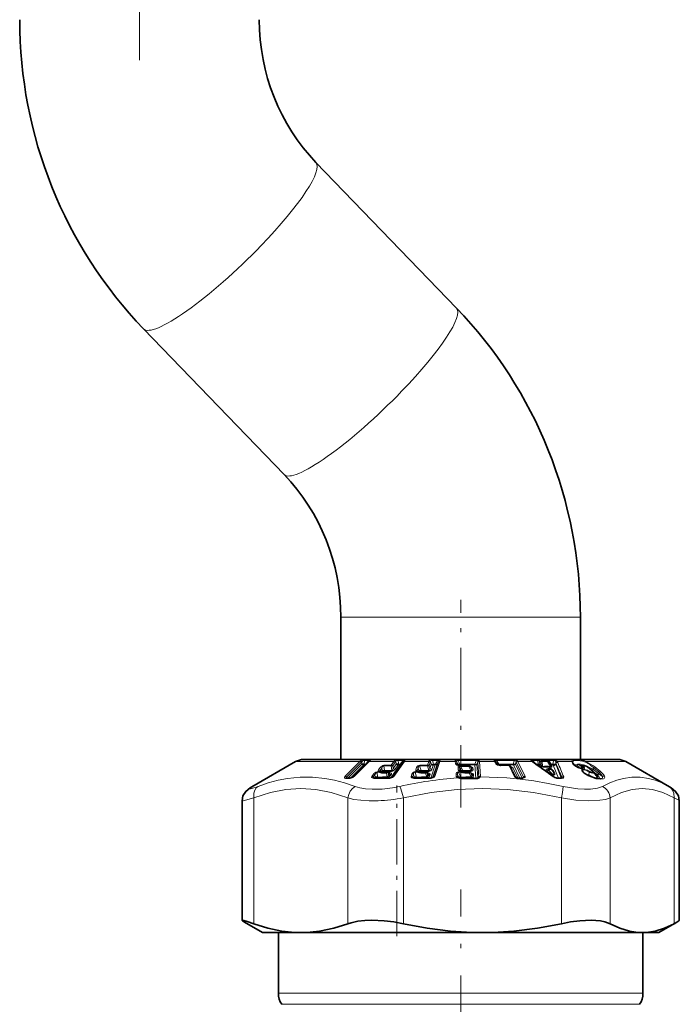
# Model space of a CAD drawing. Extents: x 0 to 420, y 0 to 297.
# Drawn here: x 154 to 170, y 143 to 168 of the extents above; entities that cross this region are included whole.
import ezdxf

# ---------------------------------------------------------------- set-up
doc = ezdxf.new("R2010")
doc.units = 0
doc.linetypes.add('DASHDOT', pattern=[18.5, 12, -3, 0.5, -3])

msp = doc.modelspace()

# ---------------------------------------------------------------- linework, layer by layer
at = {"color": 7, "linetype": 'DASHDOT', "lineweight": 13, "ltscale": 0.302855}
msp.add_line((156.864, 166.633), (156.864, 178.747), dxfattribs=at)
at = {"color": 7, "lineweight": 35}
for p, q in [((164.805, 160.422), (161.284, 164.069)), ((160.488, 156.255), (156.967, 159.902)), ((161.909, 149.121), (161.909, 152.682)), ((167.909, 149.121), (167.909, 152.682)), ((160.775, 149.068), (159.682, 148.436)), ((160.975, 149.121), (161.909, 149.121)), ((163.411, 149.121), (160.975, 149.121)), ((162.594, 149.06), (162.218, 148.688)), ((162.533, 149.005), (162.537, 149.003)), ((162.609, 149.074), (162.594, 149.06)), ((162.609, 149.074), (162.614, 149.08)), ((163.466, 149.053), (163.202, 148.681)), ((168.842, 149.121), (163.411, 149.121)), ((163.472, 149.061), (163.466, 149.053)), ((164.864, 148.976), (164.868, 148.975)), ((164.875, 148.974), (164.868, 148.975)), ((164.917, 148.963), (164.933, 148.963)), ((165.163, 148.933), (165.145, 148.951)), ((165.163, 148.933), (165.164, 148.933)), ((165.882, 148.976), (165.82, 148.998)), ((166.151, 148.956), (166.153, 148.952)), ((166.175, 148.927), (166.151, 148.956)), ((166.175, 148.927), (166.176, 148.926)), ((166.718, 149.063), (166.705, 149.074)), ((167.909, 149.121), (168.842, 149.121)), ((168.227, 148.821), (168.083, 148.937)), ((169.042, 149.068), (170.135, 148.436)), ((162.052, 148.652), (162.049, 148.653)), ((162.105, 148.651), (162.065, 148.651)), ((162.084, 148.651), (162.079, 148.654)), ((162.749, 148.652), (162.751, 148.656)), ((162.756, 148.652), (162.751, 148.656)), ((162.899, 148.819), (162.897, 148.82)), ((162.903, 148.817), (162.899, 148.819)), ((163.071, 148.804), (162.966, 148.803)), ((163.065, 148.653), (163.068, 148.653)), ((163.068, 148.653), (163.099, 148.652)), ((163.113, 148.784), (163.102, 148.793)), ((163.113, 148.784), (163.114, 148.783)), ((163.13, 148.655), (163.202, 148.681)), ((163.845, 148.819), (163.842, 148.82)), ((163.852, 148.816), (163.853, 148.818)), ((163.858, 148.814), (163.853, 148.818)), ((164.034, 148.804), (163.922, 148.803)), ((164.082, 148.779), (164.066, 148.792)), ((164.082, 148.779), (164.083, 148.778)), ((164.852, 148.664), (164.844, 148.669)), ((164.924, 148.819), (164.921, 148.82)), ((165.122, 148.804), (165.007, 148.803)), ((165.174, 148.772), (165.156, 148.79)), ((165.174, 148.772), (165.175, 148.772)), ((166.379, 148.653), (166.426, 148.652)), ((167.108, 148.883), (167.11, 148.884)), ((167.204, 148.856), (167.19, 148.871)), ((167.419, 148.654), (167.341, 148.654)), ((167.423, 148.655), (167.427, 148.658)), ((168.302, 148.72), (168.245, 148.802)), ((159.432, 145.092), (159.432, 148.089)), ((170.385, 145.092), (170.385, 148.089)), ((159.942, 144.788), (159.496, 145.045)), ((169.875, 144.788), (170.321, 145.045)), ((170.256, 145.01), (170.321, 145.045)), ((160.904, 144.788), (159.942, 144.788)), ((160.342, 143.267), (160.342, 144.788)), ((165.451, 144.788), (160.904, 144.788)), ((169.455, 144.788), (165.451, 144.788)), ((169.875, 144.788), (169.455, 144.788)), ((169.475, 143.267), (169.475, 144.788))]:
    msp.add_line(p, q, dxfattribs=at)
at = {"color": 7, "linetype": 'DASHDOT', "lineweight": 13, "ltscale": 0.129916}
msp.add_line((164.909, 147.918), (164.909, 153.115), dxfattribs=at)
at = {"color": 7, "lineweight": 13}
for p, q in [((161.909, 152.682), (162.012, 152.682)), ((162.012, 152.682), (165.691, 152.682)), ((165.691, 152.682), (167.909, 152.682)), ((162.385, 149.068), (160.775, 149.068)), ((162.385, 149.068), (162.009, 148.696)), ((162.421, 149.053), (162.045, 148.681)), ((162.079, 148.654), (162.433, 149.005)), ((162.15, 148.657), (162.481, 148.985)), ((162.239, 148.696), (162.615, 149.068)), ((162.436, 149.066), (162.433, 149.005)), ((162.481, 148.985), (162.521, 148.985)), ((162.497, 149.092), (162.493, 149.005)), ((162.493, 149.005), (162.533, 149.005)), ((162.601, 149.092), (162.497, 149.092)), ((162.619, 149.113), (162.515, 149.113)), ((162.528, 148.995), (162.533, 149.005)), ((162.601, 149.092), (162.533, 149.005)), ((162.615, 149.068), (162.631, 149.083)), ((163.234, 149.068), (162.615, 149.068)), ((162.894, 148.919), (162.851, 148.858)), ((162.933, 148.904), (162.89, 148.844)), ((162.933, 148.904), (162.941, 148.843)), ((162.986, 148.963), (163, 148.843)), ((163.388, 148.983), (163.16, 148.661)), ((163.181, 148.844), (163.165, 148.965)), ((163.234, 149.068), (163.172, 148.979)), ((163.272, 149.053), (163.209, 148.965)), ((163.218, 148.897), (163.209, 148.965)), ((163.218, 148.897), (163.294, 149.004)), ((163.234, 148.696), (163.498, 149.068)), ((163.267, 148.878), (163.343, 148.984)), ((163.291, 149.023), (163.285, 149.068)), ((163.294, 149.004), (163.291, 149.023)), ((163.367, 149.092), (163.34, 149.092)), ((163.349, 149.023), (163.34, 149.092)), ((163.343, 148.984), (163.388, 148.983)), ((163.352, 149.004), (163.349, 149.023)), ((163.352, 149.004), (163.397, 149.002)), ((163.379, 149.112), (163.353, 149.112)), ((163.369, 149.092), (163.367, 149.092)), ((163.459, 149.091), (163.369, 149.092)), ((163.381, 149.112), (163.379, 149.112)), ((163.471, 149.112), (163.381, 149.112)), ((163.459, 149.091), (163.397, 149.002)), ((163.498, 149.068), (163.505, 149.077)), ((164.108, 149.068), (163.498, 149.068)), ((163.803, 148.919), (163.782, 148.858)), ((163.843, 148.904), (163.822, 148.844)), ((163.843, 148.904), (163.862, 148.843)), ((163.881, 148.963), (163.918, 148.843)), ((164.074, 148.965), (164.078, 148.979)), ((164.112, 148.844), (164.074, 148.965)), ((164.108, 149.068), (164.078, 148.979)), ((164.146, 149.053), (164.116, 148.965)), ((164.137, 148.897), (164.116, 148.965)), ((164.137, 148.897), (164.173, 149.004)), ((164.153, 149.068), (164.173, 149.004)), ((164.272, 148.983), (164.159, 148.654)), ((164.187, 148.878), (164.224, 148.984)), ((164.328, 149.091), (164.201, 149.092)), ((164.201, 149.092), (164.228, 149.004)), ((164.32, 149.002), (164.204, 148.665)), ((164.334, 149.112), (164.207, 149.112)), ((164.224, 148.681), (164.352, 149.053)), ((164.224, 148.984), (164.272, 148.983)), ((164.228, 149.004), (164.276, 149.002)), ((164.26, 148.696), (164.388, 149.068)), ((164.328, 149.091), (164.276, 149.002)), ((164.354, 149.061), (164.32, 149.002)), ((164.352, 149.053), (164.354, 149.061)), ((164.388, 149.068), (164.391, 149.077)), ((164.772, 149.068), (164.388, 149.068)), ((164.772, 149.077), (164.772, 149.068)), ((164.772, 149.068), (164.775, 149.017)), ((164.81, 149.061), (164.811, 149.053)), ((164.81, 149.061), (164.839, 149.002)), ((164.811, 149.053), (164.814, 149.002)), ((164.814, 149.002), (164.833, 148.984)), ((164.84, 148.982), (164.839, 149.002)), ((164.846, 149.091), (164.845, 149.112)), ((164.845, 148.919), (164.849, 148.858)), ((164.846, 149.091), (164.888, 149.002)), ((164.855, 148.97), (164.86, 148.969)), ((164.86, 148.969), (164.868, 148.968)), ((164.884, 148.904), (164.888, 148.844)), ((164.884, 148.904), (164.913, 148.843)), ((164.89, 148.983), (164.888, 149.002)), ((164.891, 148.97), (164.89, 148.983)), ((164.915, 148.942), (164.917, 148.963)), ((164.935, 148.942), (164.915, 148.942)), ((164.915, 148.942), (164.962, 148.843)), ((165.161, 148.844), (165.112, 148.943)), ((165.159, 148.948), (165.144, 148.952)), ((165.169, 148.924), (165.149, 148.943)), ((165.171, 148.897), (165.149, 148.943)), ((165.159, 148.948), (165.153, 148.943)), ((165.171, 148.897), (165.169, 148.924)), ((165.219, 148.878), (165.217, 148.904)), ((165.298, 149.091), (165.261, 149.002)), ((165.261, 148.983), (165.261, 149.002)), ((165.261, 148.983), (165.285, 148.647)), ((165.338, 149.061), (165.313, 149.002)), ((165.313, 149.002), (165.337, 148.656)), ((165.339, 149.053), (165.338, 149.061)), ((165.365, 148.681), (165.339, 149.053)), ((165.378, 149.068), (165.377, 149.077)), ((165.758, 149.068), (165.378, 149.068)), ((165.404, 148.696), (165.378, 149.068)), ((165.754, 149.077), (165.758, 149.068)), ((165.758, 149.068), (165.782, 149.017)), ((165.789, 149.061), (165.793, 149.053)), ((165.789, 149.061), (165.827, 149.002)), ((165.793, 149.053), (165.818, 149.002)), ((165.811, 149.091), (165.867, 149.002)), ((165.818, 149.002), (165.821, 148.998)), ((165.818, 149.002), (165.823, 148.996)), ((165.832, 148.99), (165.827, 149.002)), ((165.876, 148.977), (165.873, 148.983)), ((166.122, 148.973), (166.12, 148.967)), ((166.12, 148.967), (166.248, 148.7)), ((166.153, 148.952), (166.281, 148.686)), ((166.177, 148.924), (166.153, 148.952)), ((166.177, 148.924), (166.175, 148.927)), ((166.298, 148.672), (166.177, 148.924)), ((166.339, 148.658), (166.221, 148.904)), ((166.246, 149.091), (166.225, 149.002)), ((166.23, 148.983), (166.388, 148.653)), ((166.297, 149.061), (166.283, 149.002)), ((166.283, 149.002), (166.449, 148.656)), ((166.301, 149.053), (166.297, 149.061)), ((166.48, 148.681), (166.301, 149.053)), ((166.341, 149.068), (166.336, 149.077)), ((166.697, 149.068), (166.341, 149.068)), ((166.52, 148.696), (166.341, 149.068)), ((166.824, 149.112), (166.704, 149.111)), ((166.839, 149.092), (166.719, 149.091)), ((166.719, 149.091), (166.802, 149.001)), ((166.802, 149.001), (166.846, 149.002)), ((166.829, 148.982), (166.857, 148.983)), ((166.839, 149.092), (166.846, 149.002)), ((166.857, 148.983), (166.889, 148.96)), ((166.885, 149.081), (166.891, 149.002)), ((166.891, 149.002), (166.922, 148.979)), ((166.922, 148.979), (166.916, 149.068)), ((167.07, 149.084), (166.939, 149.084)), ((167.08, 149.068), (166.95, 149.068)), ((166.959, 148.949), (166.95, 149.068)), ((167.064, 149.1), (167.07, 149.084)), ((167.156, 148.949), (167.08, 149.068)), ((167.096, 149.081), (167.099, 149.068)), ((167.096, 149.081), (167.146, 149.002)), ((167.217, 149.111), (167.098, 149.112)), ((167.155, 148.979), (167.099, 149.068)), ((167.232, 149.091), (167.114, 149.092)), ((167.114, 149.092), (167.171, 149.002)), ((167.155, 148.979), (167.146, 149.002)), ((167.171, 149.002), (167.215, 149.001)), ((167.182, 148.983), (167.225, 148.981)), ((167.191, 148.96), (167.182, 148.983)), ((167.232, 149.091), (167.215, 149.001)), ((167.225, 148.981), (167.359, 148.655)), ((167.294, 149.028), (167.289, 149.001)), ((167.289, 149.001), (167.427, 148.658)), ((167.694, 149.068), (167.329, 149.068)), ((167.947, 148.932), (167.936, 148.906)), ((167.936, 148.906), (167.954, 148.902)), ((168.038, 149.053), (168.046, 149.068)), ((169.042, 149.068), (168.046, 149.068)), ((168.07, 148.941), (168.213, 148.825)), ((168.235, 148.918), (168.225, 148.876)), ((168.379, 148.803), (168.235, 148.918)), ((168.412, 148.818), (168.268, 148.933)), ((162.045, 148.681), (162.079, 148.654)), ((162.076, 148.651), (162.079, 148.654)), ((162.723, 148.756), (162.68, 148.696)), ((162.762, 148.741), (162.719, 148.681)), ((162.719, 148.681), (162.751, 148.656)), ((162.751, 148.656), (162.769, 148.681)), ((162.762, 148.741), (162.769, 148.681)), ((162.862, 148.802), (162.814, 148.8)), ((162.814, 148.8), (162.829, 148.681)), ((162.815, 148.653), (162.82, 148.661)), ((162.869, 148.816), (162.82, 148.815)), ((162.89, 148.844), (162.923, 148.818)), ((162.919, 148.81), (162.923, 148.818)), ((162.923, 148.818), (162.941, 148.843)), ((163.054, 148.782), (162.95, 148.782)), ((162.977, 148.803), (162.992, 148.823)), ((163.067, 148.683), (163.054, 148.782)), ((163.123, 148.763), (163.098, 148.782)), ((163.104, 148.736), (163.098, 148.782)), ((163.11, 148.795), (163.099, 148.795)), ((163.104, 148.736), (163.123, 148.763)), ((163.11, 148.795), (163.106, 148.79)), ((163.153, 148.717), (163.172, 148.743)), ((163.686, 148.756), (163.665, 148.696)), ((163.726, 148.741), (163.705, 148.681)), ((163.705, 148.681), (163.736, 148.656)), ((163.726, 148.741), (163.744, 148.681)), ((163.736, 148.656), (163.744, 148.681)), ((163.816, 148.802), (163.765, 148.8)), ((163.765, 148.8), (163.801, 148.681)), ((163.819, 148.816), (163.767, 148.815)), ((163.794, 148.653), (163.797, 148.661)), ((163.797, 148.661), (163.801, 148.681)), ((163.822, 148.844), (163.853, 148.818)), ((163.853, 148.818), (163.862, 148.843)), ((163.907, 148.804), (163.914, 148.823)), ((163.914, 148.823), (163.918, 148.843)), ((164.026, 148.782), (163.914, 148.782)), ((164.057, 148.683), (164.026, 148.782)), ((164.091, 148.763), (164.067, 148.782)), ((164.082, 148.736), (164.067, 148.782)), ((164.082, 148.736), (164.091, 148.763)), ((164.132, 148.717), (164.141, 148.743)), ((164.214, 148.67), (164.224, 148.681)), ((164.794, 148.756), (164.798, 148.696)), ((164.832, 148.741), (164.836, 148.681)), ((164.832, 148.741), (164.861, 148.681)), ((164.836, 148.681), (164.856, 148.663)), ((164.905, 148.816), (164.853, 148.815)), ((164.854, 148.8), (164.853, 148.815)), ((164.906, 148.802), (164.854, 148.8)), ((164.854, 148.8), (164.911, 148.681)), ((164.863, 148.66), (164.861, 148.681)), ((164.888, 148.844), (164.907, 148.825)), ((164.906, 148.802), (164.905, 148.816)), ((164.912, 148.661), (164.911, 148.681)), ((164.913, 148.65), (164.912, 148.661)), ((164.915, 148.822), (164.913, 148.843)), ((164.964, 148.823), (164.962, 148.843)), ((164.965, 148.807), (164.964, 148.823)), ((165.124, 148.782), (165.009, 148.782)), ((165.172, 148.683), (165.124, 148.782)), ((165.171, 148.787), (165.155, 148.791)), ((165.18, 148.763), (165.16, 148.782)), ((165.182, 148.736), (165.16, 148.782)), ((165.161, 148.824), (165.161, 148.844)), ((165.171, 148.787), (165.164, 148.782)), ((165.173, 148.663), (165.172, 148.683)), ((165.182, 148.736), (165.18, 148.763)), ((165.231, 148.717), (165.229, 148.743)), ((165.337, 148.656), (165.365, 148.681)), ((166.281, 148.686), (166.284, 148.681)), ((166.287, 148.679), (166.281, 148.686)), ((166.349, 148.656), (166.347, 148.651)), ((166.446, 148.653), (166.449, 148.656)), ((166.48, 148.681), (166.449, 148.656)), ((166.449, 148.656), (166.449, 148.654)), ((167.117, 148.795), (167.068, 148.831)), ((167.102, 148.85), (167.124, 148.863)), ((167.151, 148.815), (167.102, 148.85)), ((167.107, 148.882), (167.11, 148.884)), ((167.124, 148.863), (167.151, 148.815)), ((167.19, 148.871), (167.195, 148.863)), ((167.195, 148.863), (167.222, 148.815)), ((167.195, 148.863), (167.208, 148.85)), ((167.208, 148.85), (167.222, 148.815)), ((167.244, 148.831), (167.258, 148.795)), ((167.298, 148.66), (167.297, 148.655)), ((167.427, 148.658), (167.442, 148.672)), ((167.427, 148.658), (167.429, 148.655)), ((168.127, 148.805), (168.122, 148.734)), ((168.225, 148.876), (168.368, 148.761)), ((168.235, 148.813), (168.324, 148.742)), ((168.291, 148.743), (168.281, 148.75)), ((168.291, 148.743), (168.286, 148.743)), ((168.379, 148.803), (168.368, 148.761)), ((162.051, 148.644), (162.091, 148.644)), ((163.054, 148.646), (163.057, 148.646)), ((163.057, 148.646), (163.089, 148.646)), ((166.385, 148.647), (166.433, 148.646)), ((167.354, 148.648), (167.432, 148.648)), ((170.118, 148.446), (170.135, 148.436)), ((159.727, 145.01), (159.727, 148.158)), ((162.082, 145.01), (162.082, 148.158)), ((163.473, 145.01), (163.473, 148.158)), ((167.43, 145.01), (167.43, 148.158)), ((168.654, 145.01), (168.654, 148.158)), ((170.256, 145.01), (170.256, 148.158)), ((160.901, 143.267), (160.342, 143.267)), ((169.475, 143.267), (160.901, 143.267)), ((160.974, 142.991), (160.425, 142.991)), ((169.392, 142.991), (160.974, 142.991))]:
    msp.add_line(p, q, dxfattribs=at)
at = {"color": 7, "linetype": 'DASHDOT', "lineweight": 13, "ltscale": 0.094444}
msp.add_line((163.307, 144.695), (163.307, 148.473), dxfattribs=at)
at = {"color": 7, "linetype": 'DASHDOT', "lineweight": 13, "ltscale": 0.226956}
msp.add_line((164.909, 136.791), (164.909, 145.869), dxfattribs=at)
at = {"color": 7, "lineweight": 13}
for points in [[(162.515, 149.113), (162.448, 149.104), (162.402, 149.083)], [(162.614, 149.08), (162.619, 149.086), (162.62, 149.089), (162.62, 149.091), (162.619, 149.092), (162.618, 149.093), (162.615, 149.094), (162.601, 149.092)], [(162.631, 149.083), (162.645, 149.097), (162.649, 149.103), (162.649, 149.106), (162.648, 149.107), (162.645, 149.109), (162.633, 149.112), (162.619, 149.113)], [(162.992, 148.977), (162.955, 148.969), (162.908, 148.936), (162.894, 148.919)], [(162.986, 148.963), (162.972, 148.961), (162.954, 148.947), (162.933, 148.904)], [(163.181, 148.844), (163.185, 148.843), (163.191, 148.843), (163.202, 148.851), (163.21, 148.865), (163.218, 148.897)], [(163.353, 149.112), (163.313, 149.11), (163.249, 149.085)], [(163.34, 149.092), (163.315, 149.093), (163.295, 149.083), (163.285, 149.068)], [(163.471, 149.061), (163.48, 149.075), (163.483, 149.082), (163.483, 149.087), (163.482, 149.089), (163.479, 149.092), (163.475, 149.093), (163.459, 149.091)], [(163.505, 149.077), (163.511, 149.088), (163.513, 149.093), (163.514, 149.1), (163.51, 149.105), (163.503, 149.108), (163.471, 149.112)], [(163.881, 148.963), (163.869, 148.962), (163.862, 148.959), (163.852, 148.947), (163.843, 148.904)], [(164.112, 148.844), (164.123, 148.843), (164.129, 148.848), (164.133, 148.854), (164.136, 148.867), (164.137, 148.897)], [(164.207, 149.112), (164.166, 149.11), (164.135, 149.101), (164.116, 149.085)], [(164.201, 149.092), (164.175, 149.093), (164.159, 149.083), (164.153, 149.068)], [(164.354, 149.061), (164.359, 149.076), (164.359, 149.082), (164.358, 149.087), (164.355, 149.09), (164.348, 149.092), (164.328, 149.091)], [(164.391, 149.077), (164.393, 149.089), (164.387, 149.101), (164.372, 149.107), (164.334, 149.112)], [(164.845, 149.112), (164.793, 149.104), (164.777, 149.094), (164.774, 149.088), (164.772, 149.077)], [(164.775, 149.017), (164.78, 149.004), (164.792, 148.992), (164.811, 148.982), (164.855, 148.97)], [(164.846, 149.091), (164.823, 149.092), (164.815, 149.089), (164.81, 149.081), (164.809, 149.075), (164.81, 149.061)], [(164.868, 148.968), (164.85, 148.948), (164.845, 148.919)], [(164.885, 148.957), (164.881, 148.951), (164.88, 148.922), (164.884, 148.904)], [(165.217, 148.904), (165.216, 148.911), (165.207, 148.924), (165.181, 148.94), (165.159, 148.948)], [(165.161, 148.844), (165.171, 148.844), (165.176, 148.848), (165.178, 148.854), (165.178, 148.867), (165.171, 148.897)], [(165.261, 149.002), (165.298, 148.998), (165.313, 149.002)], [(165.377, 149.077), (165.339, 149.107), (165.296, 149.112)], [(165.338, 149.061), (165.338, 149.075), (165.336, 149.081), (165.329, 149.089), (165.32, 149.092), (165.298, 149.091)], [(165.803, 149.112), (165.77, 149.108), (165.758, 149.104), (165.753, 149.101), (165.749, 149.094), (165.75, 149.088), (165.754, 149.077)], [(165.811, 149.091), (165.791, 149.092), (165.785, 149.09), (165.782, 149.085), (165.782, 149.081), (165.784, 149.072), (165.789, 149.061)], [(165.782, 149.017), (165.791, 149.005), (165.802, 148.996), (165.832, 148.982), (165.879, 148.97)], [(165.827, 149.002), (165.836, 148.998), (165.845, 148.998), (165.867, 149.002)], [(166.221, 148.904), (166.214, 148.914), (166.194, 148.929), (166.161, 148.944)], [(166.336, 149.077), (166.295, 149.104), (166.237, 149.112)], [(166.297, 149.061), (166.291, 149.077), (166.271, 149.091), (166.246, 149.091)], [(166.704, 149.111), (166.68, 149.108), (166.673, 149.106), (166.67, 149.104), (166.669, 149.101), (166.669, 149.098), (166.672, 149.092), (166.678, 149.084), (166.697, 149.068)], [(166.719, 149.091), (166.702, 149.093), (166.698, 149.092), (166.696, 149.091), (166.695, 149.09), (166.696, 149.088), (166.697, 149.085), (166.705, 149.074)], [(166.889, 148.96), (166.934, 148.936), (166.97, 148.929)], [(166.922, 148.979), (166.939, 148.956), (166.947, 148.951), (166.959, 148.949)], [(167.098, 149.112), (167.074, 149.11), (167.067, 149.108), (167.064, 149.104), (167.064, 149.1)], [(167.114, 149.092), (167.103, 149.093), (167.099, 149.092), (167.096, 149.091), (167.095, 149.09), (167.095, 149.087), (167.095, 149.085), (167.096, 149.081)], [(167.156, 148.949), (167.161, 148.949), (167.163, 148.95), (167.165, 148.953), (167.165, 148.955), (167.164, 148.96), (167.155, 148.979)], [(167.166, 148.929), (167.184, 148.932), (167.19, 148.936), (167.192, 148.939), (167.194, 148.947), (167.191, 148.96)], [(167.329, 149.068), (167.295, 149.096), (167.217, 149.111)], [(167.289, 149.057), (167.282, 149.076), (167.274, 149.084), (167.26, 149.092), (167.232, 149.091)], [(168.046, 149.068), (168.006, 149.084), (167.928, 149.103), (167.83, 149.112), (167.724, 149.108), (167.705, 149.102), (167.698, 149.098), (167.691, 149.082), (167.694, 149.068)], [(167.694, 149.068), (167.709, 149.031), (167.738, 148.99)], [(168.038, 149.053), (167.956, 149.08), (167.903, 149.088), (167.812, 149.092), (167.738, 149.086), (167.723, 149.079), (167.716, 149.068), (167.717, 149.053)], [(167.738, 148.99), (167.813, 148.933), (167.845, 148.917)], [(167.781, 148.96), (167.786, 148.981), (167.797, 148.992), (167.834, 149.004), (167.907, 149.001), (167.998, 148.979), (168.099, 148.94), (168.225, 148.876)], [(167.813, 148.938), (167.816, 148.961), (167.826, 148.973), (167.836, 148.979), (167.863, 148.985), (167.955, 148.972)], [(167.845, 148.917), (167.926, 148.89), (167.975, 148.886), (167.993, 148.89), (168.005, 148.898), (168.009, 148.903), (168.009, 148.917)], [(167.933, 148.958), (167.894, 148.96), (167.879, 148.957), (167.863, 148.948), (167.857, 148.931), (167.862, 148.913)], [(167.985, 148.955), (167.984, 148.962), (167.987, 148.967), (167.993, 148.969), (168.012, 148.968), (168.046, 148.955)], [(159.833, 148.446), (160.091, 148.535), (160.337, 148.601), (160.575, 148.647), (160.886, 148.68), (161.195, 148.68), (161.507, 148.647), (161.749, 148.601), (162.001, 148.535), (162.266, 148.446)], [(162.009, 148.696), (161.996, 148.674), (161.998, 148.663), (162.004, 148.656), (162.022, 148.648)], [(162.045, 148.681), (162.039, 148.673), (162.039, 148.669), (162.04, 148.663), (162.049, 148.653)], [(162.126, 148.648), (162.182, 148.663), (162.219, 148.68), (162.239, 148.696)], [(162.68, 148.696), (162.674, 148.679), (162.678, 148.667), (162.689, 148.658), (162.715, 148.649)], [(162.82, 148.815), (162.783, 148.806), (162.736, 148.772), (162.723, 148.756)], [(162.814, 148.8), (162.802, 148.799), (162.788, 148.79), (162.762, 148.741)], [(162.851, 148.858), (162.845, 148.841), (162.846, 148.836), (162.851, 148.828), (162.869, 148.816)], [(162.89, 148.844), (162.887, 148.837), (162.887, 148.833), (162.888, 148.83), (162.892, 148.825), (162.897, 148.82)], [(162.95, 148.782), (162.956, 148.796), (162.96, 148.801), (162.963, 148.802), (162.966, 148.803)], [(163.058, 148.663), (163.112, 148.678), (163.153, 148.717)], [(163.067, 148.683), (163.071, 148.682), (163.078, 148.683), (163.088, 148.691), (163.096, 148.704), (163.104, 148.736)], [(163.123, 148.763), (163.124, 148.771), (163.121, 148.776), (163.113, 148.784)], [(163.129, 148.649), (163.195, 148.668), (163.225, 148.686), (163.234, 148.696)], [(163.172, 148.743), (163.177, 148.753), (163.176, 148.768), (163.17, 148.776), (163.152, 148.787)], [(163.173, 148.824), (163.2, 148.828), (163.244, 148.852), (163.267, 148.878)], [(163.665, 148.696), (163.665, 148.683), (163.669, 148.675), (163.674, 148.669), (163.686, 148.661), (163.723, 148.649)], [(163.765, 148.8), (163.748, 148.798), (163.731, 148.774), (163.726, 148.741)], [(163.782, 148.858), (163.782, 148.845), (163.784, 148.839), (163.792, 148.83), (163.819, 148.816)], [(163.822, 148.844), (163.821, 148.838), (163.823, 148.834), (163.83, 148.825)], [(163.914, 148.782), (163.917, 148.796), (163.919, 148.801), (163.92, 148.802), (163.921, 148.803), (163.922, 148.803)], [(164.053, 148.663), (164.104, 148.678), (164.127, 148.704), (164.132, 148.717)], [(164.057, 148.683), (164.064, 148.682), (164.075, 148.689), (164.08, 148.7), (164.082, 148.736)], [(164.091, 148.763), (164.091, 148.767), (164.089, 148.771), (164.082, 148.779)], [(164.141, 148.743), (164.142, 148.753), (164.139, 148.763), (164.133, 148.769), (164.119, 148.779), (164.102, 148.787)], [(164.108, 148.824), (164.158, 148.839), (164.185, 148.872), (164.187, 148.878)], [(164.168, 148.649), (164.231, 148.668), (164.25, 148.681), (164.26, 148.696)], [(164.853, 148.815), (164.818, 148.806), (164.804, 148.795), (164.794, 148.771), (164.794, 148.756)], [(164.798, 148.696), (164.802, 148.683), (164.813, 148.673), (164.832, 148.662)], [(164.854, 148.8), (164.843, 148.8), (164.838, 148.798), (164.829, 148.784), (164.832, 148.741)], [(164.849, 148.858), (164.851, 148.851), (164.856, 148.843), (164.873, 148.829), (164.905, 148.816)], [(165.161, 148.824), (165.188, 148.828), (165.213, 148.847), (165.219, 148.865), (165.219, 148.878)], [(165.229, 148.743), (165.227, 148.75), (165.218, 148.762), (165.192, 148.779), (165.171, 148.787)], [(165.172, 148.683), (165.179, 148.682), (165.184, 148.684), (165.188, 148.688), (165.19, 148.694), (165.189, 148.708), (165.182, 148.736)], [(165.173, 148.663), (165.2, 148.667), (165.225, 148.687), (165.231, 148.705), (165.231, 148.717)], [(165.323, 148.651), (165.328, 148.651), (165.332, 148.648), (165.34, 148.64)], [(165.34, 148.64), (165.385, 148.663), (165.401, 148.683)], [(165.401, 148.683), (166.062, 148.661), (166.399, 148.63), (166.745, 148.584), (167.102, 148.523), (167.475, 148.446)], [(166.248, 148.7), (166.257, 148.687), (166.28, 148.672), (166.347, 148.651)], [(166.47, 148.649), (166.501, 148.659), (166.514, 148.668), (166.522, 148.681), (166.52, 148.696)], [(167.068, 148.831), (167.053, 148.845), (167.048, 148.852), (167.047, 148.869), (167.049, 148.874), (167.057, 148.882)], [(167.057, 148.882), (167.072, 148.889), (167.129, 148.891)], [(167.102, 148.85), (167.094, 148.854), (167.092, 148.857), (167.09, 148.861), (167.091, 148.865), (167.094, 148.871), (167.107, 148.882)], [(167.258, 148.795), (167.267, 148.766), (167.268, 148.752), (167.264, 148.74), (167.259, 148.735), (167.24, 148.731), (167.206, 148.741), (167.133, 148.783), (167.117, 148.795)], [(167.124, 148.863), (167.165, 148.874), (167.186, 148.87), (167.195, 148.863)], [(167.222, 148.815), (167.242, 148.765), (167.245, 148.749), (167.244, 148.743), (167.242, 148.741), (167.239, 148.74), (167.237, 148.74), (167.232, 148.741), (167.211, 148.755), (167.151, 148.815)], [(167.187, 148.873), (167.232, 148.846), (167.244, 148.831)], [(167.475, 148.655), (167.487, 148.665), (167.489, 148.687)], [(168.148, 148.819), (168.09, 148.851), (168.019, 148.874), (167.972, 148.878), (167.956, 148.874), (167.946, 148.868), (167.943, 148.863), (167.94, 148.855), (167.943, 148.838), (168.024, 148.761)], [(168.127, 148.805), (168.079, 148.837), (168.036, 148.856), (167.993, 148.864), (167.977, 148.862), (167.967, 148.855), (167.963, 148.85), (167.963, 148.834), (167.976, 148.809)], [(168.122, 148.734), (168.199, 148.686), (168.275, 148.665), (168.301, 148.668), (168.31, 148.673), (168.316, 148.684), (168.315, 148.695), (168.302, 148.72)], [(168.125, 148.707), (168.27, 148.653), (168.422, 148.628), (168.482, 148.637), (168.503, 148.648), (168.514, 148.662), (168.518, 148.681), (168.511, 148.707)], [(168.213, 148.825), (168.223, 148.815), (168.225, 148.811), (168.225, 148.806), (168.224, 148.804), (168.219, 148.801), (168.211, 148.799), (168.19, 148.802), (168.148, 148.819)], [(168.315, 148.646), (168.335, 148.653), (168.341, 148.66), (168.343, 148.672), (168.338, 148.69), (168.291, 148.743)], [(168.324, 148.742), (168.381, 148.68), (168.388, 148.658), (168.388, 148.648), (168.382, 148.636)], [(168.368, 148.761), (168.436, 148.714), (168.457, 148.693)], [(168.457, 148.693), (168.437, 148.735), (168.379, 148.803)], [(168.511, 148.707), (168.486, 148.747), (168.412, 148.818)], [(168.452, 148.643), (168.463, 148.663), (168.457, 148.693)], [(168.463, 148.446), (168.645, 148.535), (168.818, 148.601), (168.984, 148.647), (169.197, 148.68), (169.406, 148.68), (169.617, 148.647), (169.778, 148.601), (169.944, 148.535), (170.118, 148.446)], [(159.682, 148.436), (159.608, 148.389), (159.6, 148.38), (159.599, 148.379), (159.599, 148.378), (159.599, 148.377), (159.6, 148.376), (159.602, 148.375), (159.609, 148.375), (159.682, 148.393), (159.833, 148.446)], [(159.833, 148.446), (159.789, 148.407), (159.756, 148.356), (159.73, 148.279), (159.727, 148.158)], [(162.266, 148.446), (162.199, 148.395), (162.144, 148.327), (162.104, 148.246), (162.082, 148.158)], [(162.266, 148.446), (162.386, 148.412), (162.521, 148.388), (162.694, 148.376), (162.88, 148.378)], [(163.388, 148.446), (163.41, 148.387), (163.473, 148.158)], [(167.475, 148.446), (167.458, 148.298), (167.43, 148.158)], [(167.475, 148.446), (167.847, 148.386), (168.012, 148.375), (168.162, 148.378), (168.332, 148.4), (168.463, 148.446)], [(170.118, 148.446), (170.17, 148.407), (170.211, 148.356), (170.246, 148.278), (170.256, 148.158)], [(159.432, 148.089), (159.433, 148.088), (159.434, 148.088), (159.436, 148.087), (159.443, 148.086), (159.465, 148.089), (159.727, 148.158)], [(159.727, 148.158), (160.143, 148.293), (160.53, 148.369), (160.905, 148.394), (161.278, 148.369), (161.666, 148.293), (162.082, 148.158)], [(162.082, 148.158), (162.233, 148.122), (162.405, 148.099), (162.615, 148.087), (162.841, 148.089)], [(163.473, 148.158), (164.172, 148.293), (164.823, 148.369), (165.452, 148.394), (166.081, 148.369), (166.731, 148.293), (167.43, 148.158)], [(167.43, 148.158), (167.794, 148.106), (168.119, 148.087), (168.395, 148.098), (168.539, 148.121), (168.654, 148.158)], [(168.654, 148.158), (168.938, 148.293), (169.201, 148.369), (169.455, 148.394), (169.71, 148.369), (169.973, 148.293), (170.256, 148.158)], [(170.256, 148.158), (170.371, 148.102), (170.383, 148.093), (170.385, 148.09), (170.385, 148.089)]]:
    msp.add_lwpolyline(points, dxfattribs=at)
at = {"color": 7, "lineweight": 35}
for points in [[(163.397, 149.002), (163.414, 148.998), (163.421, 148.998), (163.428, 149.001)], [(164.276, 149.002), (164.309, 148.998), (164.32, 149.002)], [(164.839, 149.002), (164.852, 148.998), (164.888, 149.002)], [(167.225, 148.981), (167.25, 148.982), (167.289, 149.001)], [(167.849, 148.919), (167.771, 148.969), (167.759, 148.98)], [(167.849, 148.919), (167.933, 148.893), (167.958, 148.894)], [(168.049, 148.957), (167.985, 148.976), (167.943, 148.966), (167.934, 148.959)], [(162.132, 148.653), (162.206, 148.679), (162.218, 148.688)], [(162.719, 148.681), (162.716, 148.674), (162.717, 148.669), (162.719, 148.665), (162.726, 148.657)], [(162.903, 148.817), (162.897, 148.819), (162.89, 148.818), (162.862, 148.802)], [(163.705, 148.681), (163.705, 148.675), (163.706, 148.672), (163.714, 148.663)], [(163.845, 148.819), (163.841, 148.82), (163.837, 148.818), (163.822, 148.807), (163.816, 148.802)], [(164.164, 148.655), (164.207, 148.667), (164.218, 148.673), (164.22, 148.674), (164.22, 148.675)], [(164.861, 148.681), (164.875, 148.677), (164.911, 148.681)], [(164.924, 148.819), (164.923, 148.82), (164.922, 148.819), (164.922, 148.819), (164.921, 148.818), (164.914, 148.81), (164.906, 148.802)], [(164.913, 148.843), (164.926, 148.839), (164.962, 148.843)], [(166.349, 148.656), (166.292, 148.676), (166.285, 148.68), (166.284, 148.681)], [(166.472, 148.661), (166.478, 148.667), (166.481, 148.673), (166.482, 148.677), (166.48, 148.681)], [(168.245, 148.801), (168.247, 148.797), (168.247, 148.794), (168.244, 148.79), (168.242, 148.788), (168.234, 148.786), (168.221, 148.785), (168.127, 148.805)], [(168.129, 148.709), (168.303, 148.648), (168.41, 148.635), (168.452, 148.643)], [(159.432, 148.089), (159.456, 148.214), (159.525, 148.322), (159.634, 148.408), (159.682, 148.436)], [(170.385, 148.089), (170.361, 148.214), (170.292, 148.322), (170.183, 148.408), (170.135, 148.436)], [(159.432, 145.092), (159.44, 145.096), (159.445, 145.096), (159.476, 145.09), (159.562, 145.066), (159.727, 145.01)], [(159.496, 145.045), (159.447, 145.077), (159.432, 145.092)], [(160.904, 144.788), (160.669, 144.797), (160.432, 144.825), (160.081, 144.899), (159.727, 145.01)], [(162.082, 145.01), (161.728, 144.899), (161.376, 144.825), (161.14, 144.797), (160.904, 144.788)], [(163.473, 145.01), (163.235, 145.053), (162.994, 145.082), (162.687, 145.096), (162.51, 145.09), (162.335, 145.071), (162.162, 145.035), (162.082, 145.01)], [(163.473, 145.01), (164.067, 144.899), (164.658, 144.825), (165.055, 144.797), (165.451, 144.788)], [(165.451, 144.788), (165.847, 144.797), (166.244, 144.825), (166.835, 144.899), (167.43, 145.01)], [(167.43, 145.01), (167.662, 145.053), (167.897, 145.083), (168.178, 145.096), (168.409, 145.081), (168.522, 145.059), (168.654, 145.01)], [(169.455, 144.788), (169.295, 144.797), (169.134, 144.825), (168.895, 144.899), (168.654, 145.01)], [(170.256, 145.01), (170.016, 144.899), (169.776, 144.825), (169.616, 144.797), (169.455, 144.788)], [(170.321, 145.045), (170.371, 145.077), (170.385, 145.092)]]:
    msp.add_lwpolyline(points, dxfattribs=at)
for centre, radius, start, end in [((160.975, 148.721), 0.4, 90, 120), ((162.463, 149.101), 0.101, 252.7164, 287.1901), ((163.188, 148.881), 0.0869, 75.4362, 104.865), ((163.165, 148.908), 0.0716, 52.0735, 84.7961), ((163.323, 149.098), 0.0986, 252.9948, 287.3301), ((164.096, 148.891), 0.0769, 74.7071, 106.0469), ((164.074, 148.913), 0.0663, 50.9933, 87.0473), ((164.225, 149.062), 0.0776, 228.4842, 269.0305), ((164.876, 149.088), 0.112, 240.6385, 263.8057), ((164.887, 149.053), 0.0701, 226.3366, 272.1432), ((164.868, 148.925), 0.0501, 67.8155, 81.9304), ((164.926, 149.059), 0.096, 245.9444, 264.4511), ((165.082, 141.481), 7.483, 89.7769, 91.1387), ((165.111, 148.914), 0.05, 46.2455, 89.7727), ((165.91, 149.145), 0.171, 260.5673, 271.296), ((166.093, 142.148), 6.828, 90.0806, 91.5026), ((166.084, 148.761), 0.215, 79.904, 90.2128), ((166.113, 148.924), 0.05, 39.8272, 79.4946), ((166.254, 149.09), 0.0925, 251.4108, 287.9538), ((166.986, 149.381), 0.417, 229.9097, 234.9257), ((129.52, 96.65), 64.269, 54.05823, 54.60338), ((166.933, 148.97), 0.0992, 80.2472, 99.9751), ((167.252, 149.081), 0.0883, 244.9107, 294.4058), ((167.943, 149.142), 0.245, 215.2766, 221.5197), ((167.911, 148.981), 0.0324, 289.5542, 315.4945), ((167.981, 148.806), 0.166, 51.9759, 65.7356), ((168.842, 148.721), 0.4, 60, 90), ((162.063, 148.703), 0.0524, 257.3639, 271.9764), ((162.104, 148.795), 0.144, 270.5939, 281.1626), ((162.746, 148.702), 0.0483, 244.7969, 258.9781), ((162.755, 148.744), 0.0919, 258.782, 272.5209), ((162.929, 141.694), 6.96, 88.8814, 91.4005), ((162.799, 148.775), 0.0984, 252.4909, 287.8186), ((162.821, 148.74), 0.0786, 228.5949, 269.5332), ((162.963, 148.937), 0.134, 243.485, 271.4888), ((162.97, 148.937), 0.0985, 252.5753, 287.7366), ((162.993, 148.902), 0.0787, 228.6227, 269.2456), ((163.071, 148.754), 0.05, 51.6743, 89.766), ((163.102, 148.816), 0.164, 269.033, 279.7622), ((163.75, 148.734), 0.0805, 242.3564, 261.8456), ((163.763, 148.786), 0.133, 259.754, 271.8213), ((163.772, 148.764), 0.0876, 251.6732, 289.1755), ((163.796, 148.739), 0.0775, 228.4693, 270.8078), ((163.949, 140.63), 8.025, 88.6964, 91.3036), ((163.834, 148.796), 0.0251, 75.1092, 127.4319), ((163.854, 148.864), 0.0451, 238.5886, 253.7152), ((163.919, 148.986), 0.183, 246.1816, 270.7565), ((163.889, 148.926), 0.0875, 251.751, 289.0972), ((163.913, 148.901), 0.0776, 228.4793, 270.5228), ((164.034, 148.754), 0.05, 49.9747, 89.7822), ((164.136, 148.823), 0.171, 268.7906, 279.5215), ((164.854, 148.684), 0.0179, 188.0535, 233.9459), ((164.926, 148.843), 0.194, 247.5553, 258.2107), ((164.91, 148.732), 0.0701, 226.335, 272.008), ((164.916, 148.788), 0.137, 257.5644, 270.824), ((164.938, 148.9), 0.0808, 237.7541, 256.6209), ((164.917, 148.806), 0.0152, 81.8101, 138.5985), ((164.961, 148.894), 0.07, 226.3288, 271.7118), ((165.036, 141.006), 7.646, 88.0926, 90.8806), ((165.007, 149.021), 0.218, 247.7149, 270.2064), ((165.122, 148.754), 0.05, 46.248, 89.7864), ((165.294, 148.753), 0.106, 267.7572, 285.8856), ((165.299, 148.751), 0.102, 283.8217, 305.0023), ((166.382, 148.827), 0.174, 259.0574, 268.8376), ((166.43, 148.772), 0.119, 267.9905, 280.5463), ((166.442, 148.72), 0.0664, 278.7328, 297.328), ((167.141, 148.825), 0.0667, 43.7509, 117.9366), ((167.339, 148.831), 0.175, 237.2622, 256.4737), ((167.344, 148.826), 0.171, 254.4311, 269.2425), ((167.422, 148.715), 0.0603, 267.3443, 285.3539), ((168.134, 148.941), 0.207, 219.9084, 240.7991), ((168.542, 149.593), 0.976, 238.5872, 244.9942), ((168.167, 148.745), 0.0965, 35.4901, 51.6704), ((160.842, 143.267), 0.5, 180, 213.5573), ((168.975, 143.267), 0.5, 326.4427, 360)]:
    msp.add_arc(centre, radius, start, end, dxfattribs=at)
at = {"color": 7, "lineweight": 13}
for centre, radius, start, end in [((162.5, 148.95), 0.165, 126.5118, 134.5109), ((162.382, 149.012), 0.0561, 47.2687, 87.8438), ((162.397, 149.031), 0.052, 42.3344, 84.8533), ((162.518, 148.955), 0.138, 126.3182, 134.6535), ((162.485, 149.06), 0.0753, 227.378, 267.1291), ((162.485, 149.037), 0.0565, 77.66, 149.426), ((162.439, 149.025), 0.0583, 316.4109, 339.2459), ((162.529, 149.082), 0.0342, 115.9028, 162.4362), ((162.613, 149.039), 0.0289, 86.6332, 132.8638), ((162.634, 149.082), 0.0342, 116.2793, 162.5724), ((162.631, 149.05), 0.0328, 89.7509, 131.4385), ((162.894, 148.86), 0.0589, 48.5494, 89.8843), ((163.032, 148.952), 0.0479, 147.6858, 166.7806), ((163.148, 142.844), 6.12, 89.8334, 91.5164), ((163.154, 142.832), 6.147, 89.8341, 91.5131), ((163.219, 148.95), 0.0559, 147.7725, 164.2585), ((163.271, 148.957), 0.0792, 228.714, 267.7787), ((163.33, 149), 0.117, 133.6448, 144.7527), ((163.233, 149.009), 0.0592, 48.6846, 88.4429), ((163.245, 149.03), 0.0554, 43.7653, 85.6496), ((163.352, 148.997), 0.0976, 132.9815, 144.6973), ((163.346, 149.063), 0.0792, 228.715, 267.7442), ((163.373, 149.087), 0.0332, 128.71, 170.4371), ((163.288, 149.021), 0.0667, 326.0511, 344.5944), ((163.4, 149.087), 0.0334, 128.9634, 170.4178), ((163.402, 149.087), 0.0334, 128.9785, 170.414), ((163.332, 149.021), 0.0671, 325.7868, 344.254), ((163.391, 149.033), 0.0503, 266.5046, 315.2633), ((163.493, 149.086), 0.0341, 130.0493, 170.2246), ((163.495, 149.031), 0.0368, 85.0342, 142.7434), ((163.502, 149.038), 0.0389, 86.9753, 143.3185), ((163.883, 148.893), 0.084, 89.3315, 162.1515), ((163.804, 148.861), 0.0581, 48.4496, 91.1563), ((163.962, 148.955), 0.081, 164.0096, 174.5632), ((164.055, 141.903), 7.062, 89.8449, 91.4117), ((164.059, 141.886), 7.093, 89.8455, 91.4085), ((164.193, 149.039), 0.0893, 149.2577, 161.3834), ((164.108, 149.01), 0.0582, 48.4925, 89.7256), ((164.113, 149.029), 0.0563, 44.4636, 87.22), ((164.188, 148.955), 0.0776, 228.485, 269.0649), ((164.215, 149.03), 0.0725, 148.2, 161.3368), ((164.2, 149.086), 0.0872, 252.1348, 288.7132), ((164.248, 149.09), 0.0475, 151.8399, 177.4587), ((164.09, 149.025), 0.14, 342.8025, 351.0043), ((164.275, 149.045), 0.0622, 267.0593, 316.4471), ((164.166, 149.018), 0.111, 341.3967, 351.7535), ((164.379, 149.089), 0.0505, 153.2442, 177.0801), ((164.385, 149.021), 0.0468, 86.3241, 136.4049), ((164.39, 149.029), 0.048, 87.9337, 137.6651), ((164.773, 149.024), 0.053, 44.7439, 91.3453), ((164.774, 149.015), 0.0527, 46.3493, 92.8318), ((164.778, 148.964), 0.0527, 46.343, 92.7977), ((164.832, 149.005), 0.0177, 187.8079, 233.1166), ((165.071, 126.687), 22.425, 89.423, 90.577), ((164.847, 148.866), 0.0526, 46.3401, 92.3702), ((165.072, 123.226), 25.867, 89.4992, 90.5009), ((164.865, 148.966), 0.0106, 95.4997, 155.8105), ((164.869, 148.966), 0.00961, 101.1798, 161.5434), ((164.877, 148.965), 0.0095, 102.1366, 162.3317), ((164.846, 148.918), 0.0552, 45.2983, 66.561), ((164.86, 148.969), 0.0278, 334.2608, 4.6095), ((164.945, 149.042), 0.104, 234.5998, 253.0039), ((165.074, 141.856), 7.149, 88.5083, 91.4917), ((165.075, 141.86), 7.125, 88.5074, 91.4926), ((164.827, 148.944), 0.108, 359.0289, 10.3994), ((165.083, 141.49), 7.453, 89.7737, 91.1369), ((165.006, 148.948), 0.106, 357.6162, 9.1771), ((165.131, 148.896), 0.0505, 69.7609, 111.9354), ((165.136, 148.942), 0.0124, 5.8216, 44.4776), ((165.154, 148.921), 0.0156, 10.6862, 53.625), ((165.217, 148.974), 0.0697, 226.2525, 270.1892), ((165.219, 148.947), 0.0697, 226.2547, 270.192), ((165.263, 149.056), 0.0733, 268.2644, 312.6933), ((165.153, 149.092), 0.145, 359.9743, 7.9399), ((165.376, 149.022), 0.0549, 89.035, 134.4568), ((165.376, 149.013), 0.055, 87.5809, 132.6981), ((165.756, 149.032), 0.0449, 40.6277, 92.4229), ((165.761, 149.024), 0.0434, 41.676, 94.129), ((165.785, 148.973), 0.0434, 41.6737, 94.0875), ((166.02, 128.373), 20.739, 89.4002, 90.6002), ((165.771, 149.088), 0.0398, 4.956, 36.4736), ((166.028, 125.157), 23.936, 89.4797, 90.5209), ((165.87, 149.041), 0.0576, 221.6154, 273.3736), ((166.046, 142.393), 6.612, 88.4489, 91.551), ((165.95, 149.019), 0.0853, 190.9994, 204.8059), ((166.051, 142.396), 6.589, 88.4477, 91.5522), ((165.892, 148.969), 0.0126, 144.096, 174.0937), ((165.916, 149.192), 0.225, 260.6892, 271.2883), ((165.911, 148.964), 0.00977, 15.6514, 75.8114), ((166.1, 142.111), 6.859, 90.0802, 91.4937), ((166.081, 148.967), 0.00962, 14.6302, 74.6736), ((166.091, 148.804), 0.165, 80.0054, 90.303), ((166.121, 148.924), 0.0431, 41.6299, 91.8602), ((166.22, 148.961), 0.057, 221.4331, 271.2113), ((166.306, 149.014), 0.0818, 188.2036, 202.4134), ((166.229, 149.066), 0.0835, 270.8005, 310.0617), ((166.209, 149.088), 0.0369, 4.8553, 39.2789), ((166.336, 149.019), 0.0576, 90.3002, 133.538), ((166.34, 149.009), 0.0589, 88.8316, 131.3489), ((166.702, 149.041), 0.0267, 52.1197, 101.3279), ((166.999, 149.428), 0.471, 229.9604, 234.9477), ((166.686, 149.082), 0.0342, 14.3916, 56.9708), ((166.735, 149.022), 0.0218, 57.7909, 107.0865), ((130.375, 97.745), 62.874, 54.11801, 54.67571), ((166.829, 148.865), 0.247, 71.7754, 91.2111), ((166.807, 149.084), 0.0334, 14.1145, 58.5792), ((166.849, 149.034), 0.0589, 52.8295, 99.9132), ((166.868, 149.106), 0.106, 257.9074, 282.1839), ((166.904, 149.023), 0.0618, 199.4304, 220.4626), ((166.837, 149.055), 0.0749, 285.5386, 315.5111), ((166.923, 149.06), 0.043, 112.6077, 151.065), ((166.809, 148.861), 0.232, 62.5817, 70.8617), ((166.869, 149.031), 0.0739, 285.2846, 315.7013), ((166.82, 148.867), 0.248, 61.2363, 69.6767), ((166.955, 149.038), 0.0494, 108.5495, 142.6818), ((166.91, 149.055), 0.0417, 17.6945, 44.8592), ((167.057, 143.536), 5.414, 88.9568, 91.0432), ((167.016, 148.969), 0.0611, 198.9442, 220.1241), ((167.068, 143.541), 5.389, 88.9548, 91.0451), ((167.057, 149.051), 0.0495, 37.8879, 81.5205), ((167.041, 149.056), 0.041, 17.112, 44.6758), ((167.063, 149.038), 0.0469, 39.3192, 81.4975), ((167.09, 149.042), 0.0275, 70.7192, 111.6161), ((167.082, 149.084), 0.0331, 14.3995, 59.7204), ((167.158, 149.034), 0.0337, 249.361, 293.0765), ((167.19, 149.04), 0.0581, 220.9907, 261.7809), ((167.199, 149.018), 0.0582, 221.0196, 261.8822), ((167.212, 148.967), 0.0591, 197.531, 219.2023), ((167.232, 149.022), 0.0641, 198.0539, 217.928), ((167.27, 149.017), 0.0579, 196.7305, 218.723), ((167.199, 149.082), 0.0335, 14.73, 58.9536), ((167.324, 149.011), 0.0569, 84.3401, 127.1332), ((167.048, 149.002), 0.247, 6.0154, 12.7097), ((167.333, 148.987), 0.0569, 80.6409, 133.2366), ((124.595, 131.126), 46.3, 22.2687, 22.7459), ((167.187, 148.978), 0.168, 22.5994, 32.2178), ((121.486, 130), 49.653, 22.1071, 22.5516), ((167.681, 149.022), 0.0473, 40.8975, 74.376), ((167.876, 149.1), 0.166, 196.518, 216.7974), ((167.736, 148.958), 0.0319, 42.4801, 85.518), ((167.849, 148.914), 0.005, 85.7441, 144.6516), ((167.879, 148.971), 0.0864, 298.6491, 311.1607), ((167.946, 148.947), 0.0171, 137.6215, 202.7497), ((167.97, 148.902), 0.0547, 74.1633, 136.0171), ((167.974, 149.01), 0.0822, 237.8322, 250.8402), ((168.006, 148.935), 0.0756, 175.9834, 202.6745), ((167.985, 148.892), 0.0554, 85.3384, 133.3092), ((167.89, 148.903), 0.0647, 359.3565, 27.2715), ((167.994, 148.864), 0.0547, 74.1309, 136.0307), ((167.942, 148.897), 0.0135, 340.2224, 19.1494), ((168.006, 148.963), 0.023, 199.8484, 223.8267), ((167.939, 148.894), 0.073, 18.1806, 46.5018), ((167.655, 148.28), 0.862, 47.7477, 63.6843), ((167.58, 148.048), 1.121, 52.1371, 65.4649), ((168.05, 148.953), 0.00394, 100.6447, 153.9294), ((167.997, 148.845), 0.12, 52.6098, 65.7868), ((168.07, 148.92), 0.0209, 52.5655, 91.3808), ((168.271, 148.883), 0.0504, 93.0171, 135.4905), ((162.007, 148.64), 0.0562, 47.2881, 87.7275), ((162.042, 148.617), 0.0361, 74.3076, 123.3204), ((162.066, 148.63), 0.0208, 92.5281, 137.6138), ((162.106, 148.63), 0.0209, 92.1602, 137.5231), ((162.134, 148.646), 0.0081, 111.1342, 168.352), ((162.238, 148.667), 0.0288, 86.7898, 132.8824), ((162.68, 148.637), 0.0588, 48.5301, 90.0962), ((162.732, 148.627), 0.0279, 79.4037, 128.3575), ((162.723, 148.697), 0.0588, 48.5189, 90.1309), ((162.761, 148.639), 0.0131, 97.7699, 151.7496), ((162.861, 148.79), 0.0476, 147.9204, 167.1106), ((162.99, 141.921), 6.743, 89.4188, 91.4412), ((162.757, 148.7), 0.0744, 328.9207, 345.3011), ((162.999, 141.911), 6.772, 89.4198, 91.4381), ((162.851, 148.799), 0.0589, 48.5541, 89.8553), ((162.909, 148.791), 0.0479, 147.6756, 166.7676), ((162.946, 148.969), 0.188, 243.4494, 271.0878), ((162.887, 148.787), 0.0347, 69.2789, 121.7674), ((162.977, 148.881), 0.0835, 229.2758, 246.3943), ((162.928, 148.862), 0.0747, 328.6475, 344.9998), ((163.104, 142.486), 6.338, 89.3817, 91.0157), ((163.113, 142.476), 6.368, 89.383, 91.0134), ((163.076, 148.712), 0.0739, 72.8129, 107.5064), ((163.003, 148.7), 0.0661, 326.4254, 345.0849), ((163.1, 148.639), 0.0135, 95.4989, 150.5285), ((163.086, 148.793), 0.0158, 317.9596, 359.1818), ((163.156, 148.796), 0.0792, 228.7125, 267.8256), ((163.113, 148.683), 0.112, 69.2248, 91.4337), ((163.129, 148.825), 0.0444, 249.166, 301.8689), ((163.175, 148.822), 0.0791, 228.7109, 267.8238), ((163.138, 148.651), 0.00891, 153.0392, 192.8195), ((163.118, 148.861), 0.0661, 326.4039, 345.0562), ((163.231, 148.659), 0.0368, 85.3266, 142.769), ((165.545, 138.948), 9.74, 94.2019, 102.798), ((163.667, 148.637), 0.0581, 48.4447, 91.3657), ((163.767, 148.73), 0.0851, 89.8781, 162.1377), ((163.688, 148.698), 0.0581, 48.4354, 91.4004), ((163.737, 148.636), 0.0185, 84.31, 137.7416), ((163.771, 148.645), 0.00835, 117.0474, 175.7606), ((163.845, 148.793), 0.0806, 164.3459, 174.9307), ((163.783, 148.8), 0.0581, 48.4524, 91.1276), ((163.979, 140.883), 7.781, 89.4589, 91.3416), ((163.983, 140.868), 7.815, 89.4599, 91.3387), ((163.897, 148.794), 0.081, 163.9953, 174.5494), ((163.911, 149.02), 0.238, 246.4368, 270.5726), ((164.034, 141.51), 7.314, 89.4244, 90.9455), ((164.039, 141.495), 7.349, 89.4257, 90.9434), ((164.047, 148.72), 0.0655, 71.9686, 108.8795), ((163.948, 148.697), 0.11, 342.2556, 352.6769), ((164.056, 148.648), 0.146, 71.9147, 87.3667), ((164.058, 148.786), 0.00974, 336.3166, 35.9322), ((164.081, 148.815), 0.0345, 267.1588, 306.2241), ((164.133, 148.794), 0.0776, 228.4861, 269.1116), ((164.142, 148.821), 0.0776, 228.4843, 269.1099), ((164.003, 148.858), 0.11, 342.2263, 352.6449), ((164.136, 148.645), 0.0086, 114.8983, 173.5218), ((164.16, 148.647), 0.00862, 8.8974, 60.2647), ((164.208, 148.686), 0.0162, 315.5388, 342.394), ((164.258, 148.649), 0.0468, 86.5825, 136.4155), ((164.796, 148.703), 0.0527, 46.3409, 92.6232), ((164.8, 148.643), 0.0527, 46.3489, 92.5869), ((164.845, 148.643), 0.0229, 70.5675, 124.2812), ((164.925, 148.845), 0.206, 243.0157, 256.3204), ((164.851, 148.806), 0.0526, 46.3411, 92.3403), ((164.889, 148.641), 0.0131, 100.8761, 161.7416), ((164.906, 148.846), 0.0181, 188.1107, 232.7868), ((165.009, 149.055), 0.273, 247.9778, 270.1412), ((165.097, 140.561), 8.122, 89.4702, 91.3132), ((165.098, 140.577), 8.086, 89.4692, 91.3161), ((164.888, 148.641), 0.0318, 357.9284, 17.7454), ((165.086, 141.207), 7.637, 89.4366, 90.9254), ((165.087, 141.224), 7.6, 89.4353, 90.9275), ((164.901, 148.785), 0.108, 358.5076, 9.8514), ((165.017, 148.787), 0.106, 357.6296, 9.1918), ((165.143, 148.735), 0.0505, 69.7591, 111.9373), ((165.148, 148.781), 0.0124, 5.8266, 44.4806), ((165.165, 148.76), 0.0158, 10.958, 53.024), ((165.229, 148.813), 0.0697, 226.2561, 270.2391), ((165.23, 148.787), 0.0698, 226.2582, 270.2408), ((165.338, 148.689), 0.0294, 310.163, 327.7295), ((165.392, 148.637), 0.0462, 78.1375, 128.4961), ((165.354, 148.68), 0.0111, 326.0162, 6.2987), ((165.402, 148.641), 0.055, 87.8215, 132.6933), ((165.381, 148.694), 0.0232, 330.6784, 3.5869), ((166.249, 148.657), 0.0429, 41.5061, 92.0049), ((166.39, 148.874), 0.228, 259.1664, 268.8551), ((166.376, 148.644), 0.00949, 13.911, 73.8514), ((166.423, 148.643), 0.00945, 13.6806, 73.5833), ((166.455, 148.633), 0.0218, 46.286, 97.7868), ((166.519, 148.637), 0.0589, 89.0679, 131.3282), ((167.082, 148.934), 0.0574, 244.2332, 296.464), ((167.049, 148.902), 0.0737, 284.7924, 315.6106), ((167.061, 148.828), 0.0712, 29.2959, 49.537), ((167.098, 148.866), 0.0736, 284.6662, 315.5891), ((167.195, 148.846), 0.0138, 18.6983, 47.4597), ((167.251, 148.888), 0.0583, 221.1696, 262.4168), ((167.266, 148.853), 0.0583, 221.2073, 262.5536), ((167.341, 148.854), 0.203, 235.6729, 257.5067), ((167.232, 148.666), 0.0214, 57.0399, 105.2522), ((167.356, 148.872), 0.224, 254.6818, 269.4929), ((167.34, 148.637), 0.0175, 37.5595, 86.7132), ((167.418, 148.637), 0.0173, 37.3461, 86.0932), ((167.437, 148.742), 0.0946, 266.9207, 293.2771), ((167.426, 148.668), 0.0164, 313.2797, 13.2615), ((167.455, 148.621), 0.0393, 60.5532, 115.709), ((167.481, 148.63), 0.0572, 81.935, 132.7973), ((168.028, 148.75), 0.0117, 62.3712, 110.1216), ((168.528, 149.582), 0.963, 238.4079, 245.2478), ((167.992, 148.141), 0.607, 77.6113, 83.3378), ((168.054, 148.797), 0.0931, 304.4706, 317.3125), ((168.129, 148.704), 0.00481, 87.1474, 145.814), ((168.165, 148.773), 0.0495, 109.5732, 140.0236), ((168.176, 148.924), 0.0679, 273.7204, 315.2865), ((168.214, 148.805), 0.0209, 52.5685, 91.4046), ((168.32, 148.809), 0.0679, 273.7809, 315.2716), ((168.415, 148.767), 0.0505, 93.1075, 135.4642), ((168.496, 148.654), 0.0548, 74.4806, 135.9754), ((162.048, 148.743), 0.0984, 254.7206, 271.405), ((162.089, 148.84), 0.196, 270.3954, 280.9324), ((162.744, 148.789), 0.143, 258.2146, 272.1043), ((162.919, 141.666), 6.982, 88.887, 91.3933), ((162.733, 151.362), 2.988, 272.8128, 282.6445), ((163.092, 148.863), 0.218, 268.9767, 279.6039), ((163.757, 148.832), 0.186, 259.6595, 271.6268), ((163.945, 140.586), 8.061, 88.7037, 91.2962), ((164.132, 148.871), 0.225, 268.823, 279.4287), ((164.919, 148.802), 0.162, 254.8636, 270.4173), ((164.975, 141.107), 7.532, 87.5903, 90.4187), ((165.25, 148.637), 0.0413, 355.0148, 14.5551), ((165.298, 148.764), 0.131, 267.157, 288.8494), ((166.438, 148.818), 0.172, 268.2301, 280.7617), ((168.288, 148.123), 0.368, 5.4097, 61.6182), ((162.658, 152.695), 4.61, 272.2761, 280.1741)]:
    msp.add_arc(centre, radius, start, end, dxfattribs=at)
at = {"color": 7, "lineweight": 35}
for centre, major_axis, ratio, start_param, end_param in [((164.586, 167.645), (-0.041, -11.001), 0.974622, 4.716262, 5.496796), ((164.589, 167.638), (0.04, -4.997), 0.945522, 4.704002, 5.500231), ((157.186, 152.68), (-0.041, -11.001), 0.974622, 1.574669, 2.355203), ((157.183, 152.686), (0.04, -4.997), 0.945522, 1.562409, 2.358639)]:
    msp.add_ellipse(centre, major_axis=major_axis, ratio=ratio, start_param=start_param, end_param=end_param, dxfattribs=at)
at = {"color": 7, "lineweight": 13}
for centre, major_axis, ratio, start_param, end_param in [((159.126, 161.986), (2.158, 2.084), 0.184476, 4.901206, 6.283228), ((159.126, 161.986), (2.158, 2.084), 0.184476, 3.141636, 4.901206), ((162.647, 158.339), (2.158, 2.084), 0.184476, 4.901206, 6.283228), ((162.647, 158.339), (2.158, 2.084), 0.184476, 3.141636, 4.901207), ((163.071, 148.754), (-0.0002, -0.05), 0.409369, 3.141593, 4.10319), ((164.034, 148.754), (-0.0002, -0.05), 0.198361, 3.141593, 4.102273)]:
    msp.add_ellipse(centre, major_axis=major_axis, ratio=ratio, start_param=start_param, end_param=end_param, dxfattribs=at)

doc.saveas('drawing.dxf')
